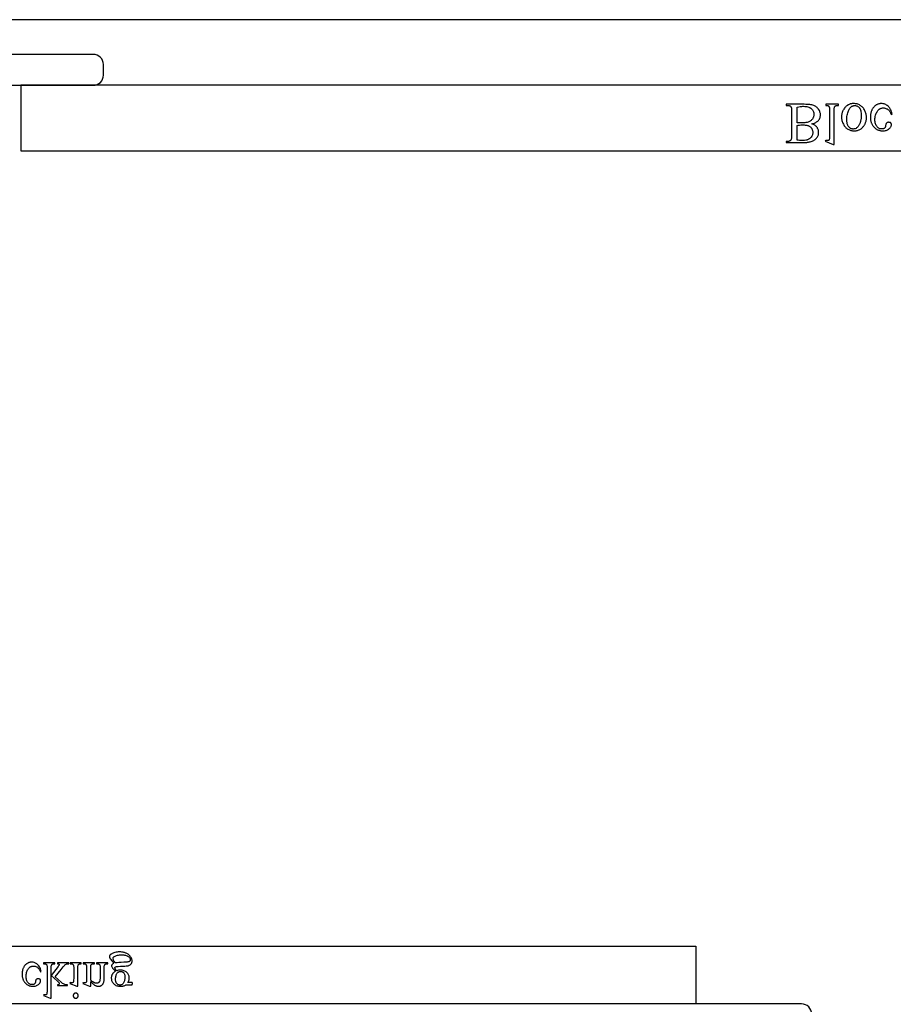
# Model space of a CAD drawing. Extents: x 0 to 122, y -1 to 81.
# Drawn here: x 11 to 22, y 46 to 59 of the extents above; entities that cross this region are included whole.
import ezdxf

# ---------------------------------------------------------------- set-up
doc = ezdxf.new("R2010")
doc.units = 0
doc.layers.add('LAYER_1', color=7, linetype='CONTINUOUS')

msp = doc.modelspace()

# ---------------------------------------------------------------- linework, layer by layer
at = {"layer": 'LAYER_1'}
for points in [[(62.974, 59.12), (0.173, 59.12), (0.173, 33.618, 0.410937), (0.421, 33.368), (29.673, 33.12)], [(31.211, 34.618), (0.923, 34.618), (0.923, 45.97), (21.293, 45.97, 0.414214), (21.423, 46.1), (21.423, 46.24, 0.415495), (21.293, 46.37), (0.923, 46.37), (0.923, 58.27), (12.114, 58.27, 0.414214), (12.244, 58.4), (12.244, 58.54, 0.414795), (12.114, 58.67), (0.708, 58.67, 1), (0.523, 58.485), (0.523, 34.618), (0.523, 34.402, 1), (0.708, 34.218), (31.357, 34.218)]]:
    msp.add_lwpolyline(points, format="xyb", dxfattribs=at)
for points in [[(11.173, 57.42), (41.673, 57.42), (41.673, 58.27), (11.173, 58.27)], [(21.972, 57.68), (21.982, 57.68), (21.991, 57.68), (22, 57.682), (22.008, 57.683), (22.017, 57.685), (22.025, 57.688), (22.033, 57.691), (22.041, 57.694), (22.048, 57.698), (22.055, 57.702), (22.063, 57.707), (22.069, 57.712), (22.076, 57.718), (22.082, 57.724), (22.088, 57.73), (22.094, 57.737), (22.099, 57.743), (22.103, 57.75), (22.107, 57.756), (22.111, 57.763), (22.115, 57.769), (22.118, 57.776), (22.121, 57.783), (22.123, 57.79), (22.126, 57.797), (22.128, 57.804), (22.129, 57.812), (22.131, 57.819), (22.132, 57.827), (22.133, 57.835), (22.133, 57.842), (22.133, 57.85), (22.133, 57.862), (22.132, 57.873), (22.13, 57.884), (22.128, 57.895), (22.125, 57.907), (22.121, 57.918), (22.117, 57.93), (22.112, 57.941), (22.106, 57.952), (22.1, 57.963), (22.093, 57.972), (22.086, 57.981), (22.078, 57.99), (22.07, 57.997), (22.062, 58.004), (22.052, 58.01), (22.043, 58.016), (22.033, 58.021), (22.023, 58.025), (22.013, 58.028), (22.002, 58.031), (21.991, 58.032), (21.98, 58.033), (21.968, 58.034), (21.959, 58.034), (21.95, 58.033), (21.941, 58.032), (21.932, 58.03), (21.924, 58.028), (21.916, 58.025), (21.908, 58.022), (21.901, 58.019), (21.893, 58.015), (21.886, 58.01), (21.879, 58.005), (21.872, 58), (21.866, 57.994), (21.86, 57.988), (21.854, 57.981), (21.848, 57.974), (21.839, 57.961), (21.836, 57.954), (21.832, 57.947), (21.828, 57.941), (21.825, 57.934), (21.823, 57.927), (21.82, 57.92), (21.818, 57.913), (21.816, 57.905), (21.814, 57.898), (21.813, 57.891), (21.812, 57.883), (21.811, 57.875), (21.811, 57.86), (21.811, 57.848), (21.812, 57.837), (21.814, 57.825), (21.816, 57.814), (21.82, 57.803), (21.824, 57.791), (21.828, 57.78), (21.834, 57.768), (21.839, 57.757), (21.846, 57.747), (21.853, 57.738), (21.86, 57.729), (21.868, 57.721), (21.876, 57.714), (21.884, 57.707), (21.894, 57.701), (21.903, 57.696), (21.912, 57.692), (21.922, 57.688), (21.932, 57.685), (21.942, 57.683), (21.952, 57.681), (21.962, 57.68)], [(22.466, 57.897), (22.462, 57.913), (22.458, 57.928), (22.453, 57.942), (22.446, 57.955), (22.439, 57.967), (22.435, 57.973), (22.431, 57.979), (22.427, 57.984), (22.423, 57.989), (22.418, 57.994), (22.413, 57.998), (22.403, 58.007), (22.393, 58.014), (22.383, 58.02), (22.372, 58.025), (22.361, 58.029), (22.35, 58.032), (22.338, 58.033), (22.326, 58.034), (22.319, 58.034), (22.312, 58.033), (22.305, 58.032), (22.299, 58.031), (22.292, 58.029), (22.286, 58.027), (22.279, 58.025), (22.273, 58.022), (22.267, 58.019), (22.261, 58.015), (22.255, 58.011), (22.249, 58.007), (22.243, 58.002), (22.238, 57.997), (22.232, 57.992), (22.227, 57.986), (22.222, 57.98), (22.217, 57.974), (22.213, 57.967), (22.208, 57.96), (22.205, 57.953), (22.201, 57.945), (22.198, 57.938), (22.195, 57.93), (22.193, 57.922), (22.191, 57.913), (22.189, 57.904), (22.187, 57.895), (22.186, 57.886), (22.185, 57.877), (22.185, 57.867), (22.185, 57.857), (22.185, 57.847), (22.185, 57.838), (22.186, 57.828), (22.188, 57.819), (22.189, 57.811), (22.191, 57.802), (22.194, 57.794), (22.196, 57.785), (22.199, 57.778), (22.203, 57.77), (22.207, 57.763), (22.211, 57.755), (22.216, 57.748), (22.221, 57.742), (22.226, 57.735), (22.232, 57.729), (22.237, 57.723), (22.244, 57.717), (22.25, 57.712), (22.256, 57.707), (22.263, 57.703), (22.269, 57.699), (22.276, 57.695), (22.283, 57.692), (22.29, 57.689), (22.297, 57.687), (22.305, 57.684), (22.312, 57.683), (22.32, 57.681), (22.328, 57.68), (22.336, 57.68), (22.344, 57.68), (22.356, 57.68), (22.368, 57.681), (22.379, 57.683), (22.389, 57.686), (22.399, 57.69), (22.408, 57.694), (22.417, 57.7), (22.425, 57.706), (22.432, 57.712), (22.439, 57.719), (22.444, 57.726), (22.449, 57.732), (22.452, 57.739), (22.455, 57.746), (22.456, 57.753), (22.457, 57.76), (22.456, 57.766), (22.456, 57.77), (22.455, 57.772), (22.453, 57.775), (22.452, 57.778), (22.45, 57.78), (22.448, 57.782), (22.446, 57.784), (22.443, 57.786), (22.44, 57.788), (22.437, 57.789), (22.434, 57.79), (22.43, 57.79), (22.423, 57.791), (22.418, 57.791), (22.413, 57.79), (22.408, 57.789), (22.404, 57.787), (22.4, 57.785), (22.397, 57.783), (22.393, 57.78), (22.39, 57.777), (22.389, 57.775), (22.388, 57.772), (22.385, 57.766), (22.383, 57.758), (22.382, 57.748), (22.382, 57.743), (22.381, 57.738), (22.379, 57.733), (22.377, 57.729), (22.375, 57.725), (22.373, 57.721), (22.37, 57.718), (22.367, 57.715), (22.364, 57.712), (22.36, 57.71), (22.356, 57.708), (22.352, 57.707), (22.348, 57.706), (22.343, 57.705), (22.338, 57.704), (22.332, 57.704), (22.323, 57.704), (22.315, 57.706), (22.307, 57.708), (22.299, 57.711), (22.292, 57.715), (22.285, 57.719), (22.279, 57.725), (22.273, 57.731), (22.266, 57.74), (22.26, 57.75), (22.255, 57.761), (22.251, 57.773), (22.248, 57.785), (22.246, 57.798), (22.244, 57.811), (22.244, 57.826), (22.244, 57.84), (22.246, 57.855), (22.248, 57.868), (22.251, 57.882), (22.255, 57.895), (22.26, 57.907), (22.266, 57.919), (22.273, 57.931), (22.277, 57.937), (22.281, 57.942), (22.285, 57.947), (22.289, 57.951), (22.293, 57.955), (22.298, 57.959), (22.303, 57.962), (22.308, 57.965), (22.313, 57.968), (22.318, 57.97), (22.323, 57.972), (22.329, 57.974), (22.334, 57.975), (22.34, 57.976), (22.346, 57.977), (22.352, 57.977), (22.361, 57.977), (22.37, 57.975), (22.378, 57.973), (22.386, 57.971), (22.394, 57.967), (22.402, 57.963), (22.409, 57.958), (22.417, 57.952), (22.422, 57.948), (22.427, 57.942), (22.432, 57.936), (22.436, 57.929), (22.441, 57.921), (22.446, 57.912), (22.451, 57.902), (22.456, 57.892)], [(21.425, 57.771), (21.437, 57.774), (21.449, 57.777), (21.46, 57.781), (21.47, 57.785), (21.479, 57.79), (21.487, 57.795), (21.495, 57.8), (21.502, 57.806), (21.51, 57.815), (21.517, 57.824), (21.523, 57.833), (21.528, 57.843), (21.532, 57.854), (21.535, 57.865), (21.537, 57.876), (21.537, 57.888), (21.537, 57.897), (21.536, 57.906), (21.534, 57.915), (21.531, 57.924), (21.528, 57.933), (21.524, 57.942), (21.519, 57.95), (21.514, 57.959), (21.508, 57.967), (21.501, 57.975), (21.494, 57.982), (21.486, 57.988), (21.478, 57.994), (21.469, 57.999), (21.46, 58.004), (21.45, 58.008), (21.439, 58.012), (21.427, 58.015), (21.413, 58.018), (21.398, 58.02), (21.382, 58.021), (21.365, 58.023), (21.346, 58.023), (21.326, 58.024), (21.092, 58.024), (21.092, 58.01), (21.111, 58.01), (21.118, 58.01), (21.125, 58.009), (21.131, 58.007), (21.137, 58.005), (21.143, 58.002), (21.147, 57.999), (21.152, 57.995), (21.155, 57.99), (21.157, 57.987), (21.159, 57.982), (21.16, 57.977), (21.161, 57.97), (21.162, 57.963), (21.163, 57.955), (21.164, 57.936), (21.164, 57.616), (21.163, 57.606), (21.163, 57.596), (21.162, 57.587), (21.161, 57.579), (21.159, 57.572), (21.158, 57.567), (21.155, 57.562), (21.153, 57.558), (21.149, 57.555), (21.145, 57.551), (21.14, 57.549), (21.135, 57.546), (21.13, 57.545), (21.124, 57.543), (21.117, 57.543), (21.111, 57.542), (21.092, 57.542), (21.092, 57.529), (21.306, 57.529), (21.334, 57.529), (21.347, 57.53), (21.36, 57.531), (21.371, 57.532), (21.382, 57.534), (21.392, 57.536), (21.402, 57.538), (21.415, 57.541), (21.428, 57.546), (21.439, 57.55), (21.45, 57.556), (21.46, 57.562), (21.469, 57.569), (21.478, 57.576), (21.485, 57.584), (21.492, 57.593), (21.498, 57.602), (21.503, 57.611), (21.507, 57.62), (21.51, 57.63), (21.512, 57.64), (21.514, 57.65), (21.514, 57.661), (21.514, 57.67), (21.513, 57.679), (21.511, 57.688), (21.508, 57.696), (21.505, 57.704), (21.501, 57.712), (21.497, 57.72), (21.492, 57.728), (21.486, 57.735), (21.479, 57.741), (21.472, 57.747), (21.464, 57.753), (21.455, 57.758), (21.445, 57.763), (21.435, 57.767)], [(21.234, 57.988), (21.255, 57.992), (21.276, 57.995), (21.286, 57.996), (21.296, 57.997), (21.307, 57.998), (21.317, 57.998), (21.333, 57.997), (21.348, 57.996), (21.362, 57.994), (21.375, 57.99), (21.387, 57.986), (21.393, 57.984), (21.399, 57.981), (21.404, 57.978), (21.409, 57.975), (21.413, 57.972), (21.418, 57.968), (21.426, 57.96), (21.433, 57.952), (21.439, 57.944), (21.444, 57.935), (21.448, 57.925), (21.45, 57.915), (21.452, 57.905), (21.452, 57.894), (21.452, 57.887), (21.451, 57.88), (21.45, 57.873), (21.449, 57.866), (21.446, 57.859), (21.444, 57.852), (21.44, 57.846), (21.437, 57.839), (21.433, 57.833), (21.428, 57.826), (21.422, 57.821), (21.416, 57.815), (21.409, 57.81), (21.402, 57.805), (21.394, 57.801), (21.386, 57.797), (21.377, 57.793), (21.367, 57.79), (21.357, 57.788), (21.346, 57.786), (21.335, 57.784), (21.323, 57.783), (21.311, 57.782), (21.298, 57.782), (21.277, 57.782), (21.259, 57.782), (21.245, 57.783), (21.234, 57.785)], [(21.716, 57.505), (21.716, 57.948), (21.717, 57.962), (21.717, 57.974), (21.719, 57.983), (21.72, 57.987), (21.721, 57.99), (21.723, 57.994), (21.727, 57.999), (21.73, 58.002), (21.735, 58.005), (21.737, 58.006), (21.741, 58.007), (21.748, 58.009), (21.758, 58.01), (21.77, 58.01), (21.77, 58.024), (21.606, 58.024), (21.606, 58.01), (21.617, 58.01), (21.626, 58.009), (21.633, 58.008), (21.635, 58.007), (21.638, 58.006), (21.642, 58.003), (21.645, 57.999), (21.648, 57.995), (21.651, 57.99), (21.652, 57.987), (21.653, 57.983), (21.654, 57.974), (21.655, 57.962), (21.656, 57.948), (21.656, 57.645), (21.656, 57.619), (21.655, 57.599), (21.654, 57.584), (21.653, 57.575), (21.652, 57.569), (21.65, 57.564), (21.648, 57.56), (21.645, 57.557), (21.642, 57.555), (21.638, 57.554), (21.635, 57.553), (21.631, 57.553), (21.625, 57.553), (21.62, 57.554), (21.613, 57.556), (21.606, 57.558), (21.6, 57.546), (21.7, 57.505)], [(21.961, 57.703), (21.956, 57.703), (21.951, 57.704), (21.946, 57.705), (21.942, 57.706), (21.937, 57.708), (21.932, 57.71), (21.927, 57.712), (21.922, 57.715), (21.917, 57.718), (21.913, 57.722), (21.909, 57.726), (21.905, 57.731), (21.901, 57.736), (21.897, 57.742), (21.894, 57.748), (21.891, 57.755), (21.888, 57.763), (21.885, 57.771), (21.883, 57.779), (21.882, 57.788), (21.88, 57.798), (21.879, 57.808), (21.879, 57.818), (21.879, 57.829), (21.879, 57.847), (21.88, 57.864), (21.883, 57.881), (21.886, 57.897), (21.89, 57.913), (21.895, 57.927), (21.901, 57.941), (21.908, 57.955), (21.911, 57.961), (21.915, 57.967), (21.919, 57.973), (21.923, 57.978), (21.927, 57.983), (21.932, 57.987), (21.936, 57.991), (21.941, 57.995), (21.946, 57.998), (21.951, 58), (21.956, 58.003), (21.961, 58.005), (21.967, 58.006), (21.972, 58.007), (21.978, 58.008), (21.984, 58.008), (21.993, 58.007), (22.001, 58.006), (22.009, 58.004), (22.016, 58.001), (22.023, 57.997), (22.03, 57.992), (22.036, 57.986), (22.042, 57.979), (22.045, 57.975), (22.048, 57.971), (22.05, 57.966), (22.052, 57.962), (22.056, 57.951), (22.06, 57.939), (22.062, 57.926), (22.064, 57.911), (22.065, 57.896), (22.065, 57.878), (22.065, 57.867), (22.065, 57.857), (22.064, 57.846), (22.063, 57.836), (22.062, 57.826), (22.06, 57.817), (22.058, 57.808), (22.056, 57.799), (22.053, 57.79), (22.05, 57.782), (22.047, 57.774), (22.044, 57.766), (22.04, 57.759), (22.036, 57.752), (22.032, 57.745), (22.027, 57.738), (22.02, 57.73), (22.013, 57.723), (22.006, 57.717), (21.998, 57.712), (21.989, 57.708), (21.98, 57.705), (21.971, 57.704)], [(21.234, 57.751), (21.248, 57.754), (21.264, 57.755), (21.283, 57.756), (21.303, 57.757), (21.315, 57.756), (21.328, 57.756), (21.339, 57.755), (21.349, 57.754), (21.359, 57.752), (21.368, 57.75), (21.376, 57.748), (21.383, 57.745), (21.389, 57.742), (21.395, 57.739), (21.401, 57.735), (21.406, 57.731), (21.411, 57.726), (21.416, 57.721), (21.42, 57.716), (21.424, 57.71), (21.427, 57.704), (21.43, 57.698), (21.432, 57.691), (21.434, 57.685), (21.436, 57.679), (21.437, 57.672), (21.438, 57.665), (21.438, 57.658), (21.437, 57.647), (21.436, 57.637), (21.433, 57.627), (21.429, 57.618), (21.424, 57.609), (21.418, 57.6), (21.411, 57.592), (21.402, 57.584), (21.398, 57.58), (21.393, 57.577), (21.388, 57.574), (21.383, 57.571), (21.377, 57.568), (21.371, 57.565), (21.365, 57.563), (21.359, 57.561), (21.346, 57.558), (21.331, 57.555), (21.316, 57.554), (21.299, 57.553), (21.281, 57.554), (21.265, 57.555), (21.249, 57.558), (21.234, 57.561)], [(2.923, 47.12), (19.923, 47.12), (19.923, 46.37), (2.923, 46.37)], [(12.402, 46.795), (12.396, 46.792), (12.389, 46.788), (12.384, 46.784), (12.378, 46.779), (12.373, 46.774), (12.369, 46.769), (12.364, 46.764), (12.361, 46.758), (12.357, 46.752), (12.354, 46.746), (12.352, 46.74), (12.35, 46.733), (12.348, 46.727), (12.347, 46.72), (12.346, 46.713), (12.346, 46.706), (12.347, 46.695), (12.348, 46.685), (12.351, 46.675), (12.354, 46.665), (12.359, 46.656), (12.365, 46.647), (12.371, 46.639), (12.379, 46.631), (12.388, 46.623), (12.397, 46.617), (12.407, 46.611), (12.417, 46.607), (12.428, 46.603), (12.439, 46.601), (12.451, 46.6), (12.464, 46.599), (12.474, 46.599), (12.484, 46.6), (12.494, 46.602), (12.503, 46.604), (12.512, 46.607), (12.521, 46.611), (12.529, 46.615), (12.537, 46.62), (12.599, 46.62), (12.61, 46.62), (12.615, 46.62), (12.617, 46.622), (12.619, 46.623), (12.619, 46.625), (12.62, 46.627), (12.62, 46.633), (12.62, 46.641), (12.62, 46.643), (12.619, 46.645), (12.618, 46.647), (12.615, 46.648), (12.614, 46.648), (12.61, 46.648), (12.599, 46.649), (12.561, 46.649), (12.565, 46.655), (12.569, 46.661), (12.572, 46.668), (12.574, 46.675), (12.576, 46.683), (12.578, 46.691), (12.579, 46.699), (12.579, 46.708), (12.578, 46.718), (12.577, 46.728), (12.574, 46.737), (12.571, 46.746), (12.567, 46.755), (12.561, 46.763), (12.555, 46.771), (12.547, 46.778), (12.539, 46.785), (12.53, 46.791), (12.521, 46.796), (12.51, 46.8), (12.5, 46.803), (12.488, 46.806), (12.476, 46.807), (12.463, 46.808), (12.452, 46.807), (12.441, 46.806), (12.429, 46.804), (12.418, 46.801), (12.411, 46.807), (12.406, 46.813), (12.402, 46.818), (12.399, 46.823), (12.397, 46.827), (12.395, 46.831), (12.394, 46.835), (12.394, 46.838), (12.394, 46.841), (12.395, 46.844), (12.397, 46.846), (12.399, 46.849), (12.402, 46.851), (12.407, 46.853), (12.413, 46.855), (12.42, 46.856), (12.436, 46.857), (12.465, 46.858), (12.495, 46.859), (12.52, 46.86), (12.538, 46.862), (12.551, 46.863), (12.558, 46.864), (12.565, 46.866), (12.572, 46.868), (12.578, 46.871), (12.584, 46.874), (12.589, 46.877), (12.594, 46.881), (12.599, 46.885), (12.603, 46.89), (12.607, 46.895), (12.61, 46.9), (12.612, 46.905), (12.614, 46.911), (12.615, 46.917), (12.616, 46.923), (12.617, 46.93), (12.616, 46.939), (12.614, 46.948), (12.612, 46.956), (12.608, 46.965), (12.603, 46.973), (12.597, 46.982), (12.59, 46.99), (12.582, 46.998), (12.576, 47.004), (12.569, 47.009), (12.563, 47.014), (12.555, 47.018), (12.548, 47.023), (12.54, 47.026), (12.533, 47.03), (12.525, 47.033), (12.516, 47.036), (12.508, 47.038), (12.499, 47.04), (12.49, 47.042), (12.481, 47.043), (12.471, 47.044), (12.461, 47.045), (12.451, 47.045), (12.436, 47.044), (12.422, 47.043), (12.408, 47.041), (12.394, 47.038), (12.381, 47.034), (12.369, 47.029), (12.358, 47.023), (12.347, 47.017), (12.341, 47.013), (12.336, 47.009), (12.332, 47.005), (12.328, 47), (12.326, 46.996), (12.324, 46.992), (12.323, 46.988), (12.322, 46.983), (12.323, 46.98), (12.323, 46.976), (12.324, 46.972), (12.326, 46.968), (12.329, 46.961), (12.334, 46.954), (12.341, 46.945), (12.348, 46.935), (12.358, 46.925), (12.381, 46.9), (12.374, 46.895), (12.367, 46.891), (12.362, 46.886), (12.358, 46.882), (12.355, 46.878), (12.352, 46.874), (12.351, 46.869), (12.351, 46.864), (12.351, 46.858), (12.353, 46.852), (12.356, 46.845), (12.36, 46.838), (12.363, 46.834), (12.366, 46.83), (12.375, 46.82), (12.387, 46.808)], [(12.399, 46.903), (12.392, 46.911), (12.386, 46.918), (12.38, 46.926), (12.376, 46.933), (12.373, 46.94), (12.37, 46.947), (12.369, 46.953), (12.368, 46.959), (12.369, 46.963), (12.37, 46.967), (12.371, 46.97), (12.373, 46.974), (12.376, 46.977), (12.379, 46.98), (12.383, 46.983), (12.387, 46.986), (12.396, 46.991), (12.405, 46.995), (12.415, 46.998), (12.426, 47.001), (12.438, 47.003), (12.451, 47.005), (12.465, 47.006), (12.48, 47.006), (12.494, 47.006), (12.507, 47.005), (12.519, 47.003), (12.53, 47.001), (12.541, 46.998), (12.55, 46.995), (12.558, 46.991), (12.566, 46.986), (12.572, 46.981), (12.578, 46.975), (12.582, 46.97), (12.586, 46.965), (12.589, 46.959), (12.591, 46.954), (12.593, 46.948), (12.593, 46.942), (12.593, 46.938), (12.592, 46.934), (12.591, 46.931), (12.589, 46.928), (12.587, 46.925), (12.584, 46.922), (12.581, 46.92), (12.577, 46.918), (12.572, 46.917), (12.566, 46.915), (12.559, 46.914), (12.552, 46.913), (12.533, 46.911), (12.51, 46.91), (12.476, 46.909), (12.446, 46.907), (12.421, 46.905)], [(11.439, 46.791), (11.435, 46.805), (11.431, 46.818), (11.427, 46.83), (11.421, 46.842), (11.415, 46.853), (11.408, 46.863), (11.4, 46.872), (11.392, 46.88), (11.383, 46.888), (11.374, 46.894), (11.365, 46.899), (11.355, 46.904), (11.346, 46.907), (11.336, 46.91), (11.326, 46.911), (11.315, 46.912), (11.309, 46.911), (11.303, 46.911), (11.297, 46.91), (11.291, 46.909), (11.285, 46.907), (11.279, 46.906), (11.274, 46.904), (11.268, 46.901), (11.263, 46.898), (11.257, 46.895), (11.252, 46.892), (11.247, 46.888), (11.242, 46.884), (11.237, 46.879), (11.232, 46.875), (11.228, 46.869), (11.223, 46.864), (11.219, 46.858), (11.215, 46.853), (11.211, 46.846), (11.208, 46.84), (11.205, 46.834), (11.202, 46.827), (11.2, 46.82), (11.197, 46.813), (11.196, 46.805), (11.194, 46.797), (11.193, 46.79), (11.192, 46.781), (11.191, 46.773), (11.19, 46.755), (11.19, 46.747), (11.191, 46.738), (11.192, 46.73), (11.193, 46.722), (11.194, 46.715), (11.196, 46.707), (11.198, 46.7), (11.201, 46.692), (11.203, 46.686), (11.206, 46.679), (11.21, 46.672), (11.214, 46.666), (11.218, 46.66), (11.222, 46.654), (11.227, 46.648), (11.232, 46.642), (11.237, 46.637), (11.242, 46.632), (11.248, 46.628), (11.253, 46.623), (11.259, 46.62), (11.265, 46.616), (11.271, 46.613), (11.277, 46.61), (11.283, 46.607), (11.29, 46.605), (11.296, 46.603), (11.303, 46.602), (11.31, 46.601), (11.317, 46.6), (11.324, 46.599), (11.331, 46.599), (11.342, 46.599), (11.352, 46.6), (11.361, 46.602), (11.371, 46.605), (11.379, 46.608), (11.387, 46.612), (11.395, 46.617), (11.402, 46.622), (11.409, 46.628), (11.415, 46.634), (11.419, 46.64), (11.423, 46.646), (11.426, 46.652), (11.429, 46.658), (11.43, 46.664), (11.43, 46.67), (11.43, 46.676), (11.428, 46.681), (11.426, 46.686), (11.423, 46.69), (11.42, 46.691), (11.418, 46.693), (11.413, 46.695), (11.407, 46.697), (11.4, 46.697), (11.396, 46.697), (11.392, 46.696), (11.388, 46.695), (11.384, 46.694), (11.38, 46.692), (11.377, 46.69), (11.374, 46.688), (11.372, 46.685), (11.369, 46.681), (11.367, 46.675), (11.366, 46.668), (11.365, 46.659), (11.364, 46.655), (11.363, 46.65), (11.362, 46.646), (11.36, 46.642), (11.359, 46.639), (11.357, 46.636), (11.354, 46.633), (11.352, 46.63), (11.349, 46.628), (11.345, 46.626), (11.342, 46.624), (11.338, 46.623), (11.334, 46.622), (11.33, 46.621), (11.325, 46.621), (11.32, 46.621), (11.312, 46.621), (11.305, 46.622), (11.298, 46.624), (11.291, 46.627), (11.285, 46.63), (11.279, 46.634), (11.274, 46.639), (11.269, 46.644), (11.262, 46.653), (11.257, 46.661), (11.253, 46.671), (11.249, 46.681), (11.246, 46.692), (11.244, 46.703), (11.243, 46.715), (11.242, 46.728), (11.243, 46.741), (11.244, 46.753), (11.246, 46.766), (11.249, 46.777), (11.253, 46.789), (11.257, 46.8), (11.262, 46.811), (11.268, 46.821), (11.275, 46.83), (11.279, 46.835), (11.282, 46.839), (11.286, 46.842), (11.29, 46.846), (11.295, 46.849), (11.299, 46.851), (11.303, 46.854), (11.308, 46.856), (11.313, 46.857), (11.317, 46.859), (11.322, 46.86), (11.328, 46.861), (11.333, 46.861), (11.338, 46.861), (11.346, 46.861), (11.354, 46.86), (11.361, 46.858), (11.368, 46.856), (11.375, 46.853), (11.382, 46.849), (11.389, 46.845), (11.395, 46.84), (11.399, 46.836), (11.404, 46.831), (11.408, 46.825), (11.412, 46.819), (11.417, 46.812), (11.421, 46.804), (11.425, 46.795), (11.429, 46.786)], [(11.568, 46.445), (11.568, 46.738), (11.643, 46.67), (11.662, 46.652), (11.668, 46.646), (11.671, 46.642), (11.673, 46.638), (11.673, 46.636), (11.673, 46.634), (11.673, 46.631), (11.672, 46.628), (11.67, 46.626), (11.668, 46.623), (11.665, 46.621), (11.661, 46.62), (11.656, 46.619), (11.651, 46.618), (11.651, 46.608), (11.779, 46.608), (11.779, 46.618), (11.766, 46.619), (11.755, 46.62), (11.744, 46.623), (11.735, 46.626), (11.726, 46.63), (11.716, 46.636), (11.707, 46.644), (11.696, 46.652), (11.621, 46.722), (11.696, 46.818), (11.723, 46.85), (11.732, 46.861), (11.739, 46.868), (11.746, 46.875), (11.753, 46.881), (11.76, 46.885), (11.766, 46.888), (11.771, 46.889), (11.777, 46.89), (11.785, 46.891), (11.794, 46.891), (11.794, 46.903), (11.651, 46.903), (11.651, 46.891), (11.656, 46.891), (11.661, 46.89), (11.665, 46.889), (11.667, 46.887), (11.669, 46.885), (11.67, 46.883), (11.671, 46.881), (11.672, 46.878), (11.671, 46.876), (11.671, 46.874), (11.668, 46.868), (11.664, 46.862), (11.659, 46.854), (11.568, 46.738), (11.568, 46.836), (11.568, 46.849), (11.569, 46.86), (11.57, 46.868), (11.571, 46.871), (11.572, 46.874), (11.574, 46.878), (11.577, 46.882), (11.58, 46.885), (11.584, 46.887), (11.588, 46.889), (11.595, 46.89), (11.605, 46.891), (11.616, 46.891), (11.616, 46.903), (11.466, 46.903), (11.466, 46.891), (11.476, 46.891), (11.486, 46.89), (11.493, 46.888), (11.5, 46.886), (11.503, 46.884), (11.506, 46.881), (11.508, 46.878), (11.51, 46.875), (11.512, 46.868), (11.514, 46.86), (11.514, 46.85), (11.515, 46.838), (11.515, 46.569), (11.515, 46.546), (11.514, 46.528), (11.513, 46.515), (11.512, 46.507), (11.511, 46.502), (11.51, 46.497), (11.507, 46.494), (11.505, 46.491), (11.502, 46.489), (11.499, 46.488), (11.496, 46.487), (11.492, 46.487), (11.488, 46.487), (11.483, 46.488), (11.478, 46.49), (11.471, 46.492), (11.466, 46.481), (11.553, 46.445)], [(11.912, 46.599), (11.912, 46.836), (11.913, 46.849), (11.913, 46.859), (11.915, 46.867), (11.916, 46.873), (11.919, 46.877), (11.921, 46.881), (11.925, 46.884), (11.928, 46.886), (11.933, 46.888), (11.939, 46.89), (11.947, 46.891), (11.957, 46.891), (11.957, 46.903), (11.814, 46.903), (11.814, 46.891), (11.824, 46.891), (11.832, 46.89), (11.838, 46.889), (11.843, 46.887), (11.846, 46.884), (11.849, 46.881), (11.852, 46.877), (11.855, 46.873), (11.856, 46.867), (11.858, 46.859), (11.859, 46.849), (11.859, 46.836), (11.859, 46.722), (11.859, 46.7), (11.858, 46.683), (11.857, 46.669), (11.856, 46.66), (11.855, 46.655), (11.853, 46.651), (11.851, 46.648), (11.849, 46.646), (11.846, 46.644), (11.843, 46.643), (11.84, 46.642), (11.836, 46.642), (11.831, 46.642), (11.826, 46.643), (11.82, 46.645), (11.814, 46.647), (11.809, 46.635), (11.898, 46.599)], [(12.08, 46.661), (12.093, 46.647), (12.099, 46.64), (12.105, 46.634), (12.112, 46.629), (12.118, 46.623), (12.124, 46.619), (12.13, 46.615), (12.136, 46.611), (12.143, 46.608), (12.149, 46.605), (12.155, 46.603), (12.161, 46.601), (12.167, 46.6), (12.173, 46.599), (12.178, 46.599), (12.184, 46.599), (12.19, 46.6), (12.196, 46.601), (12.201, 46.602), (12.206, 46.604), (12.211, 46.606), (12.216, 46.608), (12.22, 46.611), (12.224, 46.614), (12.228, 46.618), (12.232, 46.622), (12.236, 46.627), (12.239, 46.632), (12.242, 46.638), (12.245, 46.644), (12.248, 46.651), (12.249, 46.656), (12.251, 46.662), (12.252, 46.668), (12.253, 46.675), (12.254, 46.691), (12.255, 46.71), (12.255, 46.836), (12.255, 46.849), (12.256, 46.859), (12.257, 46.868), (12.258, 46.871), (12.259, 46.874), (12.261, 46.878), (12.264, 46.881), (12.267, 46.884), (12.271, 46.886), (12.275, 46.888), (12.282, 46.89), (12.29, 46.891), (12.3, 46.891), (12.3, 46.903), (12.154, 46.903), (12.154, 46.891), (12.16, 46.891), (12.17, 46.891), (12.178, 46.889), (12.181, 46.889), (12.184, 46.887), (12.187, 46.886), (12.189, 46.885), (12.193, 46.881), (12.196, 46.877), (12.198, 46.872), (12.2, 46.866), (12.201, 46.863), (12.201, 46.856), (12.202, 46.836), (12.202, 46.715), (12.201, 46.706), (12.201, 46.696), (12.2, 46.688), (12.199, 46.681), (12.198, 46.674), (12.196, 46.667), (12.194, 46.662), (12.191, 46.657), (12.188, 46.653), (12.185, 46.649), (12.181, 46.646), (12.177, 46.643), (12.173, 46.641), (12.167, 46.64), (12.162, 46.639), (12.156, 46.639), (12.151, 46.639), (12.146, 46.639), (12.142, 46.64), (12.137, 46.641), (12.132, 46.643), (12.127, 46.645), (12.118, 46.649), (12.108, 46.655), (12.099, 46.662), (12.089, 46.671), (12.08, 46.68), (12.08, 46.836), (12.08, 46.849), (12.081, 46.86), (12.082, 46.868), (12.082, 46.871), (12.083, 46.873), (12.086, 46.877), (12.089, 46.881), (12.092, 46.884), (12.096, 46.887), (12.098, 46.888), (12.101, 46.889), (12.108, 46.89), (12.117, 46.891), (12.128, 46.891), (12.128, 46.903), (11.982, 46.903), (11.982, 46.891), (11.988, 46.891), (11.994, 46.891), (11.999, 46.89), (12.003, 46.889), (12.007, 46.888), (12.011, 46.887), (12.014, 46.885), (12.016, 46.882), (12.019, 46.88), (12.021, 46.876), (12.022, 46.873), (12.023, 46.868), (12.025, 46.863), (12.025, 46.857), (12.026, 46.851), (12.027, 46.836), (12.027, 46.727), (12.026, 46.703), (12.026, 46.684), (12.025, 46.67), (12.024, 46.662), (12.023, 46.656), (12.021, 46.652), (12.019, 46.649), (12.017, 46.646), (12.014, 46.644), (12.011, 46.643), (12.007, 46.642), (12.003, 46.642), (11.999, 46.642), (11.993, 46.643), (11.988, 46.645), (11.982, 46.647), (11.977, 46.635), (12.066, 46.599), (12.08, 46.599)], [(12.458, 46.614), (12.452, 46.615), (12.447, 46.616), (12.441, 46.617), (12.436, 46.619), (12.431, 46.622), (12.427, 46.625), (12.422, 46.629), (12.418, 46.633), (12.415, 46.639), (12.411, 46.644), (12.408, 46.651), (12.406, 46.658), (12.404, 46.665), (12.403, 46.673), (12.402, 46.682), (12.402, 46.692), (12.403, 46.704), (12.404, 46.716), (12.405, 46.727), (12.408, 46.737), (12.411, 46.746), (12.415, 46.755), (12.419, 46.763), (12.424, 46.771), (12.428, 46.776), (12.433, 46.78), (12.438, 46.784), (12.443, 46.787), (12.449, 46.789), (12.454, 46.791), (12.46, 46.792), (12.467, 46.792), (12.473, 46.792), (12.478, 46.791), (12.484, 46.789), (12.489, 46.787), (12.494, 46.785), (12.498, 46.782), (12.503, 46.778), (12.507, 46.773), (12.511, 46.769), (12.514, 46.763), (12.516, 46.757), (12.519, 46.75), (12.52, 46.742), (12.522, 46.734), (12.522, 46.725), (12.523, 46.716), (12.522, 46.703), (12.521, 46.692), (12.519, 46.681), (12.517, 46.67), (12.514, 46.661), (12.51, 46.652), (12.506, 46.643), (12.5, 46.636), (12.496, 46.631), (12.492, 46.626), (12.487, 46.623), (12.482, 46.62), (12.476, 46.617), (12.47, 46.616), (12.464, 46.615)], [(11.886, 46.445), (11.889, 46.445), (11.892, 46.445), (11.895, 46.446), (11.898, 46.447), (11.901, 46.449), (11.904, 46.45), (11.906, 46.452), (11.909, 46.454), (11.911, 46.457), (11.913, 46.459), (11.914, 46.462), (11.916, 46.465), (11.917, 46.468), (11.917, 46.471), (11.918, 46.474), (11.918, 46.477), (11.918, 46.481), (11.917, 46.484), (11.917, 46.487), (11.916, 46.49), (11.914, 46.493), (11.913, 46.495), (11.911, 46.498), (11.909, 46.501), (11.906, 46.503), (11.904, 46.505), (11.901, 46.506), (11.898, 46.508), (11.895, 46.509), (11.892, 46.51), (11.889, 46.51), (11.886, 46.51), (11.882, 46.51), (11.879, 46.51), (11.876, 46.509), (11.873, 46.508), (11.87, 46.506), (11.867, 46.505), (11.865, 46.503), (11.862, 46.501), (11.86, 46.498), (11.858, 46.495), (11.857, 46.493), (11.855, 46.49), (11.854, 46.487), (11.853, 46.484), (11.853, 46.481), (11.853, 46.477), (11.853, 46.474), (11.853, 46.471), (11.854, 46.468), (11.855, 46.465), (11.856, 46.462), (11.858, 46.459), (11.86, 46.457), (11.862, 46.454), (11.865, 46.452), (11.867, 46.45), (11.87, 46.449), (11.873, 46.447), (11.876, 46.446), (11.879, 46.445), (11.882, 46.445)]]:
    msp.add_lwpolyline(points, close=True, dxfattribs=at)

doc.saveas('drawing.dxf')
